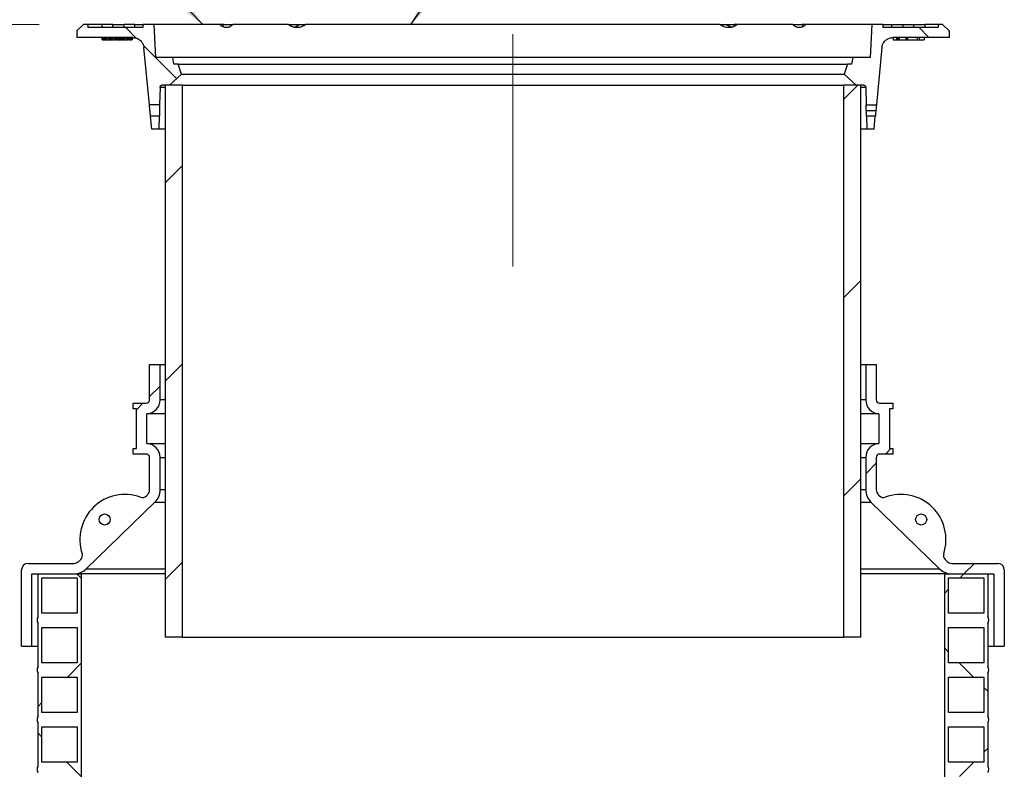
# Model space of a CAD drawing. Units: millimetres. Extents: x 10 to 410, y 10 to 287.
# Drawn here: x 65 to 87, y 181 to 198 of the extents above; entities that cross this region are included whole.
import ezdxf

# ---------------------------------------------------------------- set-up
doc = ezdxf.new("R2010")
doc.units = ezdxf.units.MM
doc.linetypes.add('SLD-Center', pattern=[19.05, 15.24, -1.27, 1.27, -1.27])
doc.linetypes.add('SLD-Solid', pattern=[0])
doc.styles.add('SLDTEXTSTYLE0', font='arial.ttf', dxfattribs={"width": 0.948})
doc.styles.get("Standard").update_dxf_attribs({"font": 'arial.ttf'})
doc.dimstyles.new('SLDDIMSTYLE0', dxfattribs={"dimtxt": 3.5, "dimasz": 4, "dimexe": 0, "dimexo": 0.0625, "dimgap": 0.875, "dimtad": 1, "dimdec": 0, "dimlfac": 40, "dimrnd": 1e-09, "dimzin": 12, "dimdsep": 46, "dimtxsty": 'SLDTEXTSTYLE0', "dimsah": 1, "dimcen": 0.09, "dimadec": 0, "dimazin": 3, "dimtfac": 1, "dimtdec": 3, "dimtofl": 0, "dimtmove": 0, "dimatfit": 3, "dimfxl": 1, "dimfrac": 2, "dimtolj": 1, "dimtzin": 12, "dimarcsym": 0})
doc.dimstyles.new('SLDDIMSTYLE2', dxfattribs={"dimtxt": 0.18, "dimasz": 4, "dimexe": 0, "dimexo": 0.0625, "dimgap": 0, "dimtad": 0, "dimtih": 1, "dimtoh": 1, "dimdec": 0, "dimrnd": 1e-09, "dimzin": 0, "dimdsep": 46, "dimtxsty": 'Standard', "dimsah": 1, "dimcen": 0.09, "dimadec": 0, "dimazin": 0, "dimtfac": 4, "dimtdec": 0, "dimtofl": 0, "dimtmove": 0, "dimatfit": 3, "dimfxl": 1, "dimfrac": 2, "dimtolj": 1, "dimtzin": 0, "dimarcsym": 0})

# ---------------------------------------------------------------- blocks, each defined once
blk = doc.blocks.new('_D_5')
at = {"color": 7, "linetype": 'SLD-Solid', "lineweight": 0, "transparency": 16777216}
for p, q in [((65.439, 197.599), (22.048, 197.599)), ((23.048, 164.349), (23.048, 197.599)), ((35.865, 164.349), (22.048, 164.349))]:
    blk.add_line(p, q, dxfattribs=at)
at = {"color": 7, "linetype": 'SLD-Solid', "lineweight": 18, "transparency": 16777216}
for points in [[(23.048, 197.599), (22.448, 193.599), (23.648, 193.599)], [(23.048, 164.349), (23.648, 168.349), (22.448, 168.349)]]:
    blk.add_solid(points, dxfattribs=at)
at = {"color": 7, "linetype": 'SLD-Solid', "lineweight": 18, "transparency": 16777216, "insert": (18.536, 179.238), "char_height": 3.5, "attachment_point": 1, "rotation": 90, "style": 'SLDTEXTSTYLE0'}
blk.add_mtext('H', dxfattribs=at)

msp = doc.modelspace()

# ---------------------------------------------------------------- hatches: boundary and pattern name
at = {"linetype": 'SLD-Solid', "lineweight": 18}
h = msp.add_hatch(dxfattribs=at)
h.set_pattern_fill('ANSI31', angle=90, style=0)
edge = h.paths.add_edge_path(flags=0)
edge.add_line((67.81, 197.072), (67.933, 195.78))
edge.add_line((67.933, 195.78), (68.165, 195.78))
edge.add_line((68.165, 195.78), (68.175, 196.175))
edge.add_spline(control_points=[(68.175, 196.175), (68.176, 196.204), (68.196, 196.224), (68.225, 196.224)], knot_values=[0, 0, 0, 0, 1, 1, 1, 1], weights=[0.998726, 0.80956, 0.80956, 0.998726], degree=3, periodic=0)
edge.add_line((68.225, 196.224), (68.39, 196.224))
edge.add_line((68.39, 196.224), (68.664, 196.474))
edge.add_line((68.664, 196.474), (68.589, 196.699))
edge.add_line((68.589, 196.699), (68.49, 196.699))
edge.add_line((68.49, 196.699), (68.464, 196.849))
edge.add_line((68.464, 196.849), (68.078, 196.849))
edge.add_line((68.078, 196.849), (68.039, 197.599))
edge.add_line((68.039, 197.599), (67.789, 197.599))
edge.add_line((67.789, 197.599), (67.789, 197.524))
edge.add_line((67.789, 197.524), (66.539, 197.524))
edge.add_line((66.539, 197.524), (66.539, 197.599))
edge.add_line((66.539, 197.599), (66.439, 197.599))
edge.add_line((66.439, 197.599), (66.289, 197.449))
edge.add_line((66.289, 197.449), (66.289, 197.299))
edge.add_line((66.289, 197.299), (67.562, 197.299))
edge.add_spline(control_points=[(67.562, 197.299), (67.697, 197.299), (67.798, 197.208), (67.81, 197.072)], knot_values=[0, 0, 0, 0, 1, 1, 1, 1], weights=[0.999896, 0.82648, 0.82648, 0.999896], degree=3, periodic=0)
h = msp.add_hatch(dxfattribs=at)
h.set_pattern_fill('ANSI31', angle=90, style=0)
edge = h.paths.add_edge_path(flags=0)
edge.add_line((84.766, 197.299), (86.039, 197.299))
edge.add_line((86.039, 197.299), (86.039, 197.449))
edge.add_line((86.039, 197.449), (85.889, 197.599))
edge.add_line((85.889, 197.599), (85.789, 197.599))
edge.add_line((85.789, 197.599), (85.789, 197.524))
edge.add_line((85.789, 197.524), (84.539, 197.524))
edge.add_line((84.539, 197.524), (84.539, 197.599))
edge.add_line((84.539, 197.599), (84.289, 197.599))
edge.add_line((84.289, 197.599), (84.25, 196.849))
edge.add_line((84.25, 196.849), (83.864, 196.849))
edge.add_line((83.864, 196.849), (83.837, 196.699))
edge.add_line((83.837, 196.699), (83.739, 196.699))
edge.add_line((83.739, 196.699), (83.664, 196.474))
edge.add_line((83.664, 196.474), (83.937, 196.224))
edge.add_line((83.937, 196.224), (84.103, 196.224))
edge.add_spline(control_points=[(84.103, 196.224), (84.131, 196.224), (84.152, 196.204), (84.153, 196.175)], knot_values=[0, 0, 0, 0, 1, 1, 1, 1], weights=[0.998726, 0.80956, 0.80956, 0.998726], degree=3, periodic=0)
edge.add_line((84.153, 196.175), (84.163, 195.78))
edge.add_line((84.163, 195.78), (84.394, 195.78))
edge.add_line((84.394, 195.78), (84.517, 197.072))
edge.add_spline(control_points=[(84.517, 197.072), (84.53, 197.208), (84.631, 197.299), (84.766, 197.299)], knot_values=[0, 0, 0, 0, 1, 1, 1, 1], weights=[0.938679, 0.77588, 0.77588, 0.938679], degree=3, periodic=0)
h = msp.add_hatch(dxfattribs=at)
h.set_pattern_fill('ANSI31', style=0)
h.paths.add_polyline_path([(68.674, 196.224), (68.289, 196.224), (68.289, 183.724), (68.674, 183.724)], flags=0)
h = msp.add_hatch(dxfattribs=at)
h.set_pattern_fill('ANSI31', style=0)
h.paths.add_polyline_path([(83.654, 183.724), (84.039, 183.724), (84.039, 196.224), (83.654, 196.224)], flags=0)
h = msp.add_hatch(dxfattribs=at)
h.set_pattern_fill('ANSI31', angle=90, style=0)
h.paths.add_polyline_path([(67.958, 195.518), (67.986, 195.224), (68.151, 195.224), (68.159, 195.518)], flags=0)
h = msp.add_hatch(dxfattribs=at)
h.set_pattern_fill('ANSI31', angle=90, style=0)
h.paths.add_polyline_path([(84.341, 195.224), (84.369, 195.518), (84.169, 195.518), (84.176, 195.224)], flags=0)
h = msp.add_hatch(dxfattribs=at)
h.set_pattern_fill('ANSI34', style=0)
edge = h.paths.add_edge_path(flags=0)
edge.add_line((67.939, 189.895), (67.939, 189.095))
edge.add_arc((67.864, 189.095), 0.075, 270, 360, ccw=False)
edge.add_line((67.864, 189.02), (67.564, 189.02))
edge.add_line((67.564, 189.02), (67.564, 188.895))
edge.add_line((67.564, 188.895), (67.639, 188.895))
edge.add_line((67.639, 188.895), (67.639, 187.995))
edge.add_line((67.639, 187.995), (67.564, 187.995))
edge.add_line((67.564, 187.995), (67.564, 187.87))
edge.add_line((67.564, 187.87), (67.864, 187.87))
edge.add_arc((67.864, 187.795), 0.075, 0, 90, ccw=False)
edge.add_line((67.939, 187.795), (67.939, 187.058))
edge.add_arc((67.789, 187.058), 0.15, 314.1186, 360, ccw=False)
edge.add_line((67.893, 186.95), (67.865, 186.923))
edge.add_arc((67.778, 187.012), 0.125, 249.9719, 314.1186, ccw=False)
edge.add_arc((67.384, 185.933), 1.024, 69.9719, 198.2653)
edge.add_arc((66.293, 185.573), 0.125, -45.8814, 18.2653, ccw=False)
edge.add_line((66.38, 185.483), (66.333, 185.437))
edge.add_arc((66.228, 185.545), 0.15, 270, 314.1186, ccw=False)
edge.add_line((66.228, 185.395), (65.189, 185.395))
edge.add_arc((65.189, 185.245), 0.15, 90, 180)
edge.add_line((65.039, 185.245), (65.039, 183.52))
edge.add_line((65.039, 183.52), (65.276, 183.52))
edge.add_line((65.276, 183.52), (65.276, 185.157))
edge.add_line((65.276, 185.157), (66.228, 185.157))
edge.add_arc((66.228, 185.545), 0.388, 270, 314.1186)
edge.add_line((66.498, 185.266), (68.059, 186.78))
edge.add_arc((67.789, 187.058), 0.388, 314.1186, 360)
edge.add_line((68.176, 187.058), (68.176, 187.795))
edge.add_arc((67.864, 187.795), 0.312, 0, 87.7076)
edge.add_line((67.876, 188.107), (67.876, 188.782))
edge.add_arc((67.864, 189.095), 0.312, 272.2924, 360)
edge.add_line((68.176, 189.095), (68.176, 189.895))
edge.add_line((68.176, 189.895), (67.939, 189.895))
edge = h.paths.add_edge_path(flags=0)
edge.add_arc((66.921, 186.388), 0.125, 0, 360)
h = msp.add_hatch(dxfattribs=at)
h.set_pattern_fill('ANSI34', style=0)
edge = h.paths.add_edge_path(flags=0)
edge.add_line((84.764, 189.02), (84.464, 189.02))
edge.add_arc((84.464, 189.095), 0.075, 180, 270, ccw=False)
edge.add_line((84.389, 189.095), (84.389, 189.895))
edge.add_line((84.389, 189.895), (84.151, 189.895))
edge.add_line((84.151, 189.895), (84.151, 189.095))
edge.add_arc((84.464, 189.095), 0.312, 180, 267.7076)
edge.add_line((84.451, 188.782), (84.451, 188.107))
edge.add_arc((84.464, 187.795), 0.312, 92.2924, 180)
edge.add_line((84.151, 187.795), (84.151, 187.058))
edge.add_arc((84.539, 187.058), 0.388, 180, 225.8814)
edge.add_line((84.269, 186.78), (85.83, 185.266))
edge.add_arc((86.1, 185.545), 0.388, 225.8814, 270)
edge.add_line((86.1, 185.157), (87.051, 185.157))
edge.add_line((87.051, 185.157), (87.051, 183.52))
edge.add_line((87.051, 183.52), (87.289, 183.52))
edge.add_line((87.289, 183.52), (87.289, 185.245))
edge.add_arc((87.139, 185.245), 0.15, 0, 90)
edge.add_line((87.139, 185.395), (86.1, 185.395))
edge.add_arc((86.1, 185.545), 0.15, 225.8814, 270, ccw=False)
edge.add_line((85.995, 185.437), (85.948, 185.483))
edge.add_arc((86.035, 185.573), 0.125, 161.7347, 225.8814, ccw=False)
edge.add_arc((84.944, 185.933), 1.024, 341.7347, 470.0281)
edge.add_arc((84.55, 187.012), 0.125, 225.8814, 290.0281, ccw=False)
edge.add_line((84.463, 186.923), (84.435, 186.95))
edge.add_arc((84.539, 187.058), 0.15, 180, 225.8814, ccw=False)
edge.add_line((84.389, 187.058), (84.389, 187.795))
edge.add_arc((84.464, 187.795), 0.075, 90, 180, ccw=False)
edge.add_line((84.464, 187.87), (84.764, 187.87))
edge.add_line((84.764, 187.87), (84.764, 187.995))
edge.add_line((84.764, 187.995), (84.689, 187.995))
edge.add_line((84.689, 187.995), (84.689, 188.895))
edge.add_line((84.689, 188.895), (84.764, 188.895))
edge.add_line((84.764, 188.895), (84.764, 189.02))
edge = h.paths.add_edge_path(flags=0)
edge.add_arc((85.407, 186.388), 0.125, 0, 360)
h = msp.add_hatch(dxfattribs=at)
h.set_pattern_fill('ANSI37', angle=90, style=0)
edge = h.paths.add_edge_path(flags=0)
edge.add_line((65.501, 168.195), (66.301, 168.195))
edge.add_line((66.301, 168.195), (66.301, 167.599))
edge.add_line((66.301, 167.599), (66.389, 167.599))
edge.add_line((66.389, 167.599), (66.389, 185.157))
edge.add_line((66.389, 185.157), (65.414, 185.157))
edge.add_line((65.414, 185.157), (65.414, 184.182))
edge.add_arc((65.525, 184.107), 0.134, 145.9501, 214.0499)
edge.add_line((65.414, 184.032), (65.414, 183.057))
edge.add_arc((65.525, 182.982), 0.134, 145.9501, 214.0499)
edge.add_line((65.414, 182.907), (65.414, 181.932))
edge.add_arc((65.525, 181.857), 0.134, 145.9501, 214.0499)
edge.add_line((65.414, 181.782), (65.414, 180.807))
edge.add_arc((65.525, 180.732), 0.134, 145.9501, 214.0499)
edge.add_line((65.414, 180.657), (65.414, 179.682))
edge.add_arc((65.525, 179.607), 0.134, 145.9501, 214.0499)
edge.add_line((65.414, 179.532), (65.414, 178.557))
edge.add_arc((65.525, 178.482), 0.134, 145.9501, 214.0499)
edge.add_line((65.414, 178.407), (65.414, 177.432))
edge.add_arc((65.525, 177.357), 0.134, 145.9501, 214.0499)
edge.add_line((65.414, 177.282), (65.414, 176.307))
edge.add_arc((65.525, 176.232), 0.134, 145.9501, 214.0499)
edge.add_line((65.414, 176.157), (65.414, 175.182))
edge.add_arc((65.525, 175.107), 0.134, 145.9501, 214.0499)
edge.add_line((65.414, 175.032), (65.414, 174.057))
edge.add_arc((65.525, 173.982), 0.134, 145.9501, 214.0499)
edge.add_line((65.414, 173.907), (65.414, 172.932))
edge.add_arc((65.525, 172.857), 0.134, 145.9501, 214.0499)
edge.add_line((65.414, 172.782), (65.414, 171.807))
edge.add_arc((65.525, 171.732), 0.134, 145.9501, 214.0499)
edge.add_line((65.414, 171.657), (65.414, 170.682))
edge.add_arc((65.525, 170.607), 0.134, 145.9501, 214.0499)
edge.add_line((65.414, 170.532), (65.414, 169.557))
edge.add_arc((65.525, 169.482), 0.134, 145.9501, 214.0499)
edge.add_line((65.414, 169.407), (65.414, 168.432))
edge.add_arc((65.525, 168.357), 0.134, 145.9501, 214.0499)
edge.add_line((65.414, 168.282), (65.414, 167.599))
edge.add_line((65.414, 167.599), (65.501, 167.599))
edge.add_line((65.501, 167.599), (65.501, 168.195))
h.paths.add_polyline_path([(65.501, 185.07), (66.301, 185.07), (66.301, 184.27), (65.501, 184.27)], flags=0)
h.paths.add_polyline_path([(65.501, 183.945), (66.301, 183.945), (66.301, 183.145), (65.501, 183.145)], flags=0)
h.paths.add_polyline_path([(65.501, 182.82), (66.301, 182.82), (66.301, 182.02), (65.501, 182.02)], flags=0)
h.paths.add_polyline_path([(65.501, 181.695), (66.301, 181.695), (66.301, 180.895), (65.501, 180.895)], flags=0)
h.paths.add_polyline_path([(65.501, 180.57), (66.301, 180.57), (66.301, 179.77), (65.501, 179.77)], flags=0)
h.paths.add_polyline_path([(65.501, 179.445), (66.301, 179.445), (66.301, 178.645), (65.501, 178.645)], flags=0)
h.paths.add_polyline_path([(65.501, 178.32), (66.301, 178.32), (66.301, 177.52), (65.501, 177.52)], flags=0)
h.paths.add_polyline_path([(65.501, 177.195), (66.301, 177.195), (66.301, 176.395), (65.501, 176.395)], flags=0)
h.paths.add_polyline_path([(65.501, 176.07), (66.301, 176.07), (66.301, 175.27), (65.501, 175.27)], flags=0)
h.paths.add_polyline_path([(65.501, 174.945), (66.301, 174.945), (66.301, 174.145), (65.501, 174.145)], flags=0)
h.paths.add_polyline_path([(65.501, 173.82), (66.301, 173.82), (66.301, 173.02), (65.501, 173.02)], flags=0)
h.paths.add_polyline_path([(65.501, 172.695), (66.301, 172.695), (66.301, 171.895), (65.501, 171.895)], flags=0)
h.paths.add_polyline_path([(65.501, 171.57), (66.301, 171.57), (66.301, 170.77), (65.501, 170.77)], flags=0)
h.paths.add_polyline_path([(65.501, 170.445), (66.301, 170.445), (66.301, 169.645), (65.501, 169.645)], flags=0)
h.paths.add_polyline_path([(65.501, 169.32), (66.301, 169.32), (66.301, 168.52), (65.501, 168.52)], flags=0)
h = msp.add_hatch(dxfattribs=at)
h.set_pattern_fill('ANSI37', angle=90, style=0)
edge = h.paths.add_edge_path(flags=0)
edge.add_line((85.939, 167.599), (86.026, 167.599))
edge.add_line((86.026, 167.599), (86.026, 168.195))
edge.add_line((86.026, 168.195), (86.826, 168.195))
edge.add_line((86.826, 168.195), (86.826, 167.599))
edge.add_line((86.826, 167.599), (86.914, 167.599))
edge.add_line((86.914, 167.599), (86.914, 168.282))
edge.add_arc((86.803, 168.357), 0.134, 325.9501, 394.0499)
edge.add_line((86.914, 168.432), (86.914, 169.407))
edge.add_arc((86.803, 169.482), 0.134, 325.9501, 394.0499)
edge.add_line((86.914, 169.557), (86.914, 170.532))
edge.add_arc((86.803, 170.607), 0.134, 325.9501, 394.0499)
edge.add_line((86.914, 170.682), (86.914, 171.657))
edge.add_arc((86.803, 171.732), 0.134, 325.9501, 394.0499)
edge.add_line((86.914, 171.807), (86.914, 172.782))
edge.add_arc((86.803, 172.857), 0.134, 325.9501, 394.0499)
edge.add_line((86.914, 172.932), (86.914, 173.907))
edge.add_arc((86.803, 173.982), 0.134, 325.9501, 394.0499)
edge.add_line((86.914, 174.057), (86.914, 175.032))
edge.add_arc((86.803, 175.107), 0.134, 325.9501, 394.0499)
edge.add_line((86.914, 175.182), (86.914, 176.157))
edge.add_arc((86.803, 176.232), 0.134, 325.9501, 394.0499)
edge.add_line((86.914, 176.307), (86.914, 177.282))
edge.add_arc((86.803, 177.357), 0.134, 325.9501, 394.0499)
edge.add_line((86.914, 177.432), (86.914, 178.407))
edge.add_arc((86.803, 178.482), 0.134, 325.9501, 394.0499)
edge.add_line((86.914, 178.557), (86.914, 179.532))
edge.add_arc((86.803, 179.607), 0.134, 325.9501, 394.0499)
edge.add_line((86.914, 179.682), (86.914, 180.657))
edge.add_arc((86.803, 180.732), 0.134, 325.9501, 394.0499)
edge.add_line((86.914, 180.807), (86.914, 181.782))
edge.add_arc((86.803, 181.857), 0.134, 325.9501, 394.0499)
edge.add_line((86.914, 181.932), (86.914, 182.907))
edge.add_arc((86.803, 182.982), 0.134, 325.9501, 394.0499)
edge.add_line((86.914, 183.057), (86.914, 184.032))
edge.add_arc((86.803, 184.107), 0.134, 325.9501, 394.0499)
edge.add_line((86.914, 184.182), (86.914, 185.157))
edge.add_line((86.914, 185.157), (85.939, 185.157))
edge.add_line((85.939, 185.157), (85.939, 167.599))
h.paths.add_polyline_path([(86.826, 184.27), (86.026, 184.27), (86.026, 185.07), (86.826, 185.07)], flags=0)
h.paths.add_polyline_path([(86.826, 183.145), (86.026, 183.145), (86.026, 183.945), (86.826, 183.945)], flags=0)
h.paths.add_polyline_path([(86.826, 182.02), (86.026, 182.02), (86.026, 182.82), (86.826, 182.82)], flags=0)
h.paths.add_polyline_path([(86.826, 180.895), (86.026, 180.895), (86.026, 181.695), (86.826, 181.695)], flags=0)
h.paths.add_polyline_path([(86.826, 179.77), (86.026, 179.77), (86.026, 180.57), (86.826, 180.57)], flags=0)
h.paths.add_polyline_path([(86.826, 178.645), (86.026, 178.645), (86.026, 179.445), (86.826, 179.445)], flags=0)
h.paths.add_polyline_path([(86.826, 177.52), (86.026, 177.52), (86.026, 178.32), (86.826, 178.32)], flags=0)
h.paths.add_polyline_path([(86.826, 176.395), (86.026, 176.395), (86.026, 177.195), (86.826, 177.195)], flags=0)
h.paths.add_polyline_path([(86.826, 175.27), (86.026, 175.27), (86.026, 176.07), (86.826, 176.07)], flags=0)
h.paths.add_polyline_path([(86.826, 174.145), (86.026, 174.145), (86.026, 174.945), (86.826, 174.945)], flags=0)
h.paths.add_polyline_path([(86.826, 173.02), (86.026, 173.02), (86.026, 173.82), (86.826, 173.82)], flags=0)
h.paths.add_polyline_path([(86.826, 171.895), (86.026, 171.895), (86.026, 172.695), (86.826, 172.695)], flags=0)
h.paths.add_polyline_path([(86.826, 170.77), (86.026, 170.77), (86.026, 171.57), (86.826, 171.57)], flags=0)
h.paths.add_polyline_path([(86.826, 169.645), (86.026, 169.645), (86.026, 170.445), (86.826, 170.445)], flags=0)
h.paths.add_polyline_path([(86.826, 168.52), (86.026, 168.52), (86.026, 169.32), (86.826, 169.32)], flags=0)

# ---------------------------------------------------------------- linework, layer by layer
at = {"color": 7, "linetype": 'SLD-Solid', "lineweight": 25}
for p, q in [((66.439, 197.599), (66.289, 197.449)), ((66.539, 197.599), (66.439, 197.599)), ((66.539, 197.599), (66.539, 197.524)), ((66.859, 197.599), (66.539, 197.599)), ((67.789, 197.524), (66.539, 197.524)), ((67.107, 197.599), (66.859, 197.599)), ((66.859, 197.599), (66.859, 197.524)), ((67.107, 197.524), (67.107, 197.599)), ((67.107, 197.599), (67.355, 197.599)), ((67.603, 197.599), (67.355, 197.599)), ((67.355, 197.599), (67.355, 197.524)), ((67.603, 197.524), (67.603, 197.599)), ((67.603, 197.599), (67.789, 197.599)), ((67.789, 197.599), (67.789, 197.524)), ((68.039, 197.599), (67.789, 197.599)), ((68.078, 196.849), (68.039, 197.599)), ((69.528, 197.599), (68.039, 197.599)), ((69.627, 197.599), (69.528, 197.599)), ((69.629, 197.599), (69.829, 197.599)), ((71.077, 197.599), (69.829, 197.599)), ((71.077, 197.599), (71.154, 197.599)), ((71.154, 197.552), (71.154, 197.599)), ((71.154, 197.599), (71.323, 197.599)), ((71.326, 197.599), (71.476, 197.599)), ((80.852, 197.599), (71.476, 197.599)), ((80.852, 197.599), (81.002, 197.599)), ((81.002, 197.599), (81.174, 197.599)), ((81.174, 197.599), (81.174, 197.552)), ((81.251, 197.599), (81.174, 197.599)), ((82.499, 197.599), (81.251, 197.599)), ((82.499, 197.599), (82.699, 197.599)), ((82.8, 197.599), (82.702, 197.599)), ((84.289, 197.599), (82.8, 197.599)), ((84.289, 197.599), (84.25, 196.849)), ((84.539, 197.599), (84.289, 197.599)), ((84.539, 197.599), (84.539, 197.524)), ((84.539, 197.599), (84.742, 197.599)), ((85.789, 197.524), (84.539, 197.524)), ((84.742, 197.524), (84.742, 197.599)), ((84.742, 197.599), (84.99, 197.599)), ((84.99, 197.599), (84.99, 197.524)), ((84.99, 197.599), (85.239, 197.599)), ((85.239, 197.524), (85.239, 197.599)), ((85.239, 197.599), (85.488, 197.599)), ((85.789, 197.599), (85.488, 197.599)), ((85.488, 197.599), (85.488, 197.524)), ((85.789, 197.599), (85.789, 197.524)), ((85.889, 197.599), (85.789, 197.599)), ((85.889, 197.599), (86.039, 197.449)), ((66.289, 197.449), (66.289, 197.299)), ((67.562, 197.299), (66.289, 197.299)), ((66.864, 197.249), (66.864, 197.299)), ((66.87, 197.249), (66.87, 197.299)), ((66.885, 197.249), (66.885, 197.299)), ((66.899, 197.249), (66.899, 197.299)), ((66.922, 197.249), (66.922, 197.299)), ((66.946, 197.299), (66.946, 197.249)), ((66.948, 197.299), (66.948, 197.249)), ((66.959, 197.299), (66.959, 197.249)), ((66.991, 197.299), (66.991, 197.249)), ((67.022, 197.299), (67.022, 197.249)), ((67.037, 197.299), (67.037, 197.249)), ((67.04, 197.249), (67.04, 197.299)), ((67.072, 197.299), (67.072, 197.249)), ((67.074, 197.299), (67.074, 197.249)), ((67.093, 197.249), (67.093, 197.299)), ((67.109, 197.249), (67.109, 197.299)), ((67.142, 197.249), (67.142, 197.299)), ((67.145, 197.299), (67.145, 197.249)), ((67.178, 197.299), (67.178, 197.249)), ((67.211, 197.249), (67.211, 197.299)), ((67.229, 197.299), (67.229, 197.249)), ((67.24, 197.249), (67.24, 197.299)), ((67.241, 197.299), (67.241, 197.249)), ((67.252, 197.299), (67.252, 197.249)), ((67.265, 197.249), (67.265, 197.299)), ((67.267, 197.299), (67.267, 197.249)), ((67.29, 197.249), (67.29, 197.299)), ((67.303, 197.249), (67.303, 197.299)), ((67.307, 197.299), (67.307, 197.249)), ((67.31, 197.299), (67.31, 197.249)), ((67.34, 197.249), (67.34, 197.299)), ((67.355, 197.249), (67.355, 197.299)), ((67.36, 197.299), (67.36, 197.249)), ((67.403, 197.299), (67.403, 197.249)), ((67.413, 197.299), (67.413, 197.249)), ((67.434, 197.299), (67.434, 197.249)), ((67.455, 197.249), (67.455, 197.299)), ((67.462, 197.299), (67.462, 197.249)), ((67.464, 197.249), (67.464, 197.299)), ((67.485, 197.299), (67.485, 197.249)), ((67.518, 197.249), (67.518, 197.299)), ((67.536, 197.249), (67.536, 197.299)), ((67.544, 197.299), (67.544, 197.249)), ((67.547, 197.299), (67.547, 197.249)), ((86.039, 197.299), (84.766, 197.299)), ((84.776, 197.299), (84.776, 197.249)), ((84.847, 197.299), (84.847, 197.249)), ((84.862, 197.299), (84.862, 197.249)), ((84.877, 197.299), (84.877, 197.249)), ((84.907, 197.299), (84.907, 197.249)), ((85.056, 197.299), (85.056, 197.249)), ((85.06, 197.299), (85.06, 197.249)), ((85.077, 197.249), (85.077, 197.299)), ((85.079, 197.299), (85.079, 197.249)), ((85.09, 197.249), (85.09, 197.299)), ((85.098, 197.249), (85.098, 197.299)), ((85.099, 197.299), (85.099, 197.249)), ((85.314, 197.299), (85.314, 197.249)), ((85.317, 197.299), (85.317, 197.249)), ((85.365, 197.299), (85.365, 197.249)), ((85.474, 197.299), (85.474, 197.249)), ((86.039, 197.449), (86.039, 197.299)), ((66.87, 197.249), (66.864, 197.249)), ((66.87, 197.249), (66.885, 197.249)), ((66.885, 197.249), (66.899, 197.249)), ((66.899, 197.249), (66.922, 197.249)), ((66.922, 197.249), (66.946, 197.249)), ((66.946, 197.249), (66.948, 197.249)), ((66.948, 197.249), (66.959, 197.249)), ((66.959, 197.249), (66.991, 197.249)), ((66.991, 197.249), (67.022, 197.249)), ((67.037, 197.249), (67.022, 197.249)), ((67.037, 197.249), (67.04, 197.249)), ((67.04, 197.249), (67.072, 197.249)), ((67.074, 197.249), (67.072, 197.249)), ((67.074, 197.249), (67.093, 197.249)), ((67.109, 197.249), (67.093, 197.249)), ((67.109, 197.249), (67.142, 197.249)), ((67.142, 197.249), (67.145, 197.249)), ((67.178, 197.249), (67.145, 197.249)), ((67.178, 197.249), (67.211, 197.249)), ((67.229, 197.249), (67.211, 197.249)), ((67.229, 197.249), (67.24, 197.249)), ((67.241, 197.249), (67.24, 197.249)), ((67.252, 197.249), (67.241, 197.249)), ((67.252, 197.249), (67.265, 197.249)), ((67.267, 197.249), (67.265, 197.249)), ((67.267, 197.249), (67.29, 197.249)), ((67.303, 197.249), (67.29, 197.249)), ((67.303, 197.249), (67.307, 197.249)), ((67.31, 197.249), (67.307, 197.249)), ((67.31, 197.249), (67.34, 197.249)), ((67.355, 197.249), (67.34, 197.249)), ((67.355, 197.249), (67.36, 197.249)), ((67.36, 197.249), (67.403, 197.249)), ((67.403, 197.249), (67.413, 197.249)), ((67.434, 197.249), (67.413, 197.249)), ((67.434, 197.249), (67.455, 197.249)), ((67.462, 197.249), (67.455, 197.249)), ((67.462, 197.249), (67.464, 197.249)), ((67.485, 197.249), (67.464, 197.249)), ((67.485, 197.249), (67.518, 197.249)), ((67.536, 197.249), (67.518, 197.249)), ((67.536, 197.249), (67.544, 197.249)), ((67.547, 197.249), (67.544, 197.249)), ((67.933, 195.78), (67.81, 197.072)), ((84.517, 197.072), (84.394, 195.78)), ((84.776, 197.249), (84.847, 197.249)), ((84.847, 197.249), (84.862, 197.249)), ((84.862, 197.249), (84.877, 197.249)), ((84.877, 197.249), (84.903, 197.249)), ((85.056, 197.249), (85.06, 197.249)), ((85.06, 197.249), (85.077, 197.249)), ((85.079, 197.249), (85.077, 197.249)), ((85.079, 197.249), (85.09, 197.249)), ((85.098, 197.249), (85.09, 197.249)), ((85.098, 197.249), (85.099, 197.249)), ((85.099, 197.249), (85.314, 197.249)), ((85.314, 197.249), (85.317, 197.249)), ((85.317, 197.249), (85.365, 197.249)), ((85.365, 197.249), (85.474, 197.249)), ((68.464, 196.849), (68.078, 196.849)), ((68.49, 196.699), (68.464, 196.849)), ((83.864, 196.849), (68.464, 196.849)), ((83.837, 196.699), (83.864, 196.849)), ((84.25, 196.849), (83.864, 196.849)), ((68.589, 196.699), (68.49, 196.699)), ((68.664, 196.474), (68.589, 196.699)), ((68.589, 196.699), (83.739, 196.699)), ((83.739, 196.699), (83.664, 196.474)), ((83.837, 196.699), (83.739, 196.699)), ((68.664, 196.474), (68.39, 196.224)), ((68.664, 196.474), (83.664, 196.474)), ((83.664, 196.474), (83.937, 196.224)), ((68.175, 196.175), (68.165, 195.78)), ((68.175, 196.175), (68.175, 196.175)), ((68.39, 196.224), (68.225, 196.224)), ((68.289, 196.224), (68.289, 183.724)), ((68.674, 196.224), (68.289, 196.224)), ((68.674, 196.224), (68.674, 183.724)), ((68.674, 196.224), (83.654, 196.224)), ((83.654, 183.724), (83.654, 196.224)), ((84.039, 196.224), (83.654, 196.224)), ((84.103, 196.224), (83.937, 196.224)), ((84.039, 183.724), (84.039, 196.224)), ((84.153, 196.175), (84.163, 195.78)), ((68.165, 195.78), (67.933, 195.78)), ((84.163, 195.78), (84.394, 195.78)), ((67.986, 195.224), (67.958, 195.518)), ((68.159, 195.518), (67.958, 195.518)), ((68.159, 195.518), (68.151, 195.224)), ((84.165, 195.649), (84.381, 195.649)), ((84.169, 195.518), (84.176, 195.224)), ((84.369, 195.518), (84.169, 195.518)), ((84.341, 195.224), (84.369, 195.518)), ((68.151, 195.224), (67.986, 195.224)), ((68.289, 195.224), (68.151, 195.224)), ((84.176, 195.224), (84.039, 195.224)), ((84.341, 195.224), (84.176, 195.224)), ((67.939, 189.095), (67.939, 189.895)), ((67.939, 189.895), (68.176, 189.895)), ((68.176, 189.895), (68.289, 189.895)), ((68.176, 189.095), (68.176, 189.895)), ((84.039, 189.895), (84.151, 189.895)), ((84.151, 189.895), (84.151, 189.095)), ((84.151, 189.895), (84.389, 189.895)), ((84.389, 189.895), (84.389, 189.095)), ((67.564, 188.895), (67.564, 189.02)), ((67.564, 189.02), (67.864, 189.02)), ((67.639, 188.895), (67.564, 188.895)), ((67.639, 187.995), (67.639, 188.895)), ((84.464, 189.02), (84.764, 189.02)), ((84.764, 188.895), (84.689, 188.895)), ((84.689, 188.895), (84.689, 187.995)), ((84.764, 189.02), (84.764, 188.895)), ((68.289, 188.782), (67.876, 188.782)), ((67.876, 188.107), (67.876, 188.782)), ((84.451, 188.782), (84.039, 188.782)), ((84.451, 188.782), (84.451, 188.107)), ((67.564, 187.87), (67.564, 187.995)), ((67.564, 187.995), (67.639, 187.995)), ((67.876, 188.107), (68.289, 188.107)), ((84.039, 188.107), (84.451, 188.107)), ((84.689, 187.995), (84.764, 187.995)), ((84.764, 187.995), (84.764, 187.87)), ((67.864, 187.87), (67.564, 187.87)), ((67.939, 187.058), (67.939, 187.795)), ((68.176, 187.058), (68.176, 187.795)), ((84.151, 187.795), (84.151, 187.058)), ((84.389, 187.795), (84.389, 187.058)), ((84.764, 187.87), (84.464, 187.87)), ((67.865, 186.923), (67.893, 186.95)), ((84.435, 186.95), (84.463, 186.923)), ((66.498, 185.266), (68.059, 186.78)), ((84.269, 186.78), (85.83, 185.266)), ((66.333, 185.437), (66.38, 185.483)), ((85.948, 185.483), (85.995, 185.437)), ((65.039, 183.52), (65.039, 185.245)), ((65.189, 185.395), (66.228, 185.395)), ((86.1, 185.395), (87.139, 185.395)), ((87.289, 185.245), (87.289, 183.52)), ((65.276, 183.52), (65.276, 185.157)), ((65.276, 185.157), (66.228, 185.157)), ((65.414, 184.182), (65.414, 185.157)), ((65.414, 185.157), (66.389, 185.157)), ((65.501, 184.27), (65.501, 185.07)), ((65.501, 185.07), (66.301, 185.07)), ((66.301, 185.07), (66.301, 184.27)), ((66.389, 185.157), (66.389, 167.599)), ((68.289, 185.157), (66.389, 185.157)), ((85.939, 185.157), (84.039, 185.157)), ((85.939, 167.599), (85.939, 185.157)), ((85.939, 185.157), (86.914, 185.157)), ((86.026, 185.07), (86.826, 185.07)), ((86.026, 184.27), (86.026, 185.07)), ((86.1, 185.157), (87.051, 185.157)), ((86.826, 185.07), (86.826, 184.27)), ((86.914, 185.157), (86.914, 184.182)), ((87.051, 185.157), (87.051, 183.52)), ((66.301, 184.27), (65.501, 184.27)), ((86.826, 184.27), (86.026, 184.27)), ((65.414, 183.057), (65.414, 184.032)), ((65.501, 183.145), (65.501, 183.945)), ((65.501, 183.945), (66.301, 183.945)), ((66.301, 183.945), (66.301, 183.145)), ((86.026, 183.945), (86.826, 183.945)), ((86.026, 183.145), (86.026, 183.945)), ((86.826, 183.945), (86.826, 183.145)), ((86.914, 184.032), (86.914, 183.057)), ((68.674, 183.724), (68.289, 183.724)), ((68.674, 183.724), (83.654, 183.724)), ((84.039, 183.724), (83.654, 183.724)), ((65.039, 183.52), (65.276, 183.52)), ((65.276, 183.52), (65.414, 183.52)), ((86.914, 183.52), (87.051, 183.52)), ((87.051, 183.52), (87.289, 183.52)), ((66.301, 183.145), (65.501, 183.145)), ((86.826, 183.145), (86.026, 183.145)), ((65.414, 181.932), (65.414, 182.907)), ((65.501, 182.02), (65.501, 182.82)), ((65.501, 182.82), (66.301, 182.82)), ((66.301, 182.82), (66.301, 182.02)), ((86.026, 182.82), (86.826, 182.82)), ((86.026, 182.02), (86.026, 182.82)), ((86.826, 182.82), (86.826, 182.02)), ((86.914, 182.907), (86.914, 181.932)), ((66.301, 182.02), (65.501, 182.02)), ((86.826, 182.02), (86.026, 182.02)), ((65.414, 180.807), (65.414, 181.782)), ((65.501, 180.895), (65.501, 181.695)), ((65.501, 181.695), (66.301, 181.695)), ((66.301, 181.695), (66.301, 180.895)), ((86.026, 181.695), (86.826, 181.695)), ((86.026, 180.895), (86.026, 181.695)), ((86.826, 181.695), (86.826, 180.895)), ((86.914, 181.782), (86.914, 180.807)), ((66.301, 180.895), (65.501, 180.895)), ((86.826, 180.895), (86.026, 180.895))]:
    msp.add_line(p, q, dxfattribs=at)
at = {"color": 7, "linetype": 'SLD-Center', "lineweight": 18, "ltscale": 1.25}
msp.add_line((76.164, 192.113), (76.164, 197.374), dxfattribs=at)
at = {"color": 1, "linetype": 'SLD-Solid', "lineweight": 25}
for p, q in [((68.175, 196.175), (68.289, 196.175)), ((84.039, 196.175), (84.153, 196.175)), ((68.289, 189.095), (68.176, 189.095)), ((84.151, 189.095), (84.039, 189.095)), ((68.176, 187.795), (68.289, 187.795)), ((84.039, 187.795), (84.151, 187.795)), ((68.289, 187.058), (68.176, 187.058)), ((84.151, 187.058), (84.039, 187.058)), ((68.059, 186.78), (68.289, 186.78)), ((84.039, 186.78), (84.269, 186.78)), ((68.289, 185.266), (66.498, 185.266)), ((85.83, 185.266), (84.039, 185.266))]:
    msp.add_line(p, q, dxfattribs=at)
at = {"color": 7, "linetype": 'SLD-Solid', "lineweight": 25}
for centre in [(66.921, 186.388), (85.407, 186.388)]:
    msp.add_circle(centre, 0.125, dxfattribs=at)
for centre, radius, start, end in [((67.864, 189.095), 0.075, 270, 0), ((67.864, 189.095), 0.313, 272.2924, 0), ((84.464, 189.095), 0.312, 180, 267.7076), ((84.464, 189.095), 0.075, 180, 270), ((67.864, 187.795), 0.313, 0, 87.7076), ((84.464, 187.795), 0.312, 92.2924, 180), ((67.864, 187.795), 0.075, 0, 90), ((84.464, 187.795), 0.075, 90, 180), ((67.789, 187.058), 0.15, 314.1186, 0), ((67.789, 187.058), 0.388, 314.1186, 0), ((84.539, 187.058), 0.388, 180, 225.8814), ((84.539, 187.058), 0.15, 180, 225.8814), ((67.384, 185.933), 1.024, 69.9719, 198.2653), ((67.778, 187.012), 0.125, 249.9719, 314.1186), ((84.55, 187.012), 0.125, 225.8814, 290.0281), ((84.944, 185.933), 1.024, 341.7347, 110.0281), ((66.293, 185.573), 0.125, 314.1186, 18.2653), ((86.035, 185.573), 0.125, 161.7347, 225.8814), ((65.189, 185.245), 0.15, 90, 180), ((66.228, 185.545), 0.15, 270, 314.1186), ((66.228, 185.545), 0.387, 270, 314.1186), ((86.1, 185.545), 0.387, 225.8814, 270), ((86.1, 185.545), 0.15, 225.8814, 270), ((87.139, 185.245), 0.15, 0, 90), ((65.525, 184.107), 0.134, 145.9501, 214.0499), ((86.803, 184.107), 0.134, 325.9501, 34.0499), ((65.525, 182.982), 0.134, 145.9501, 214.0499), ((86.803, 182.982), 0.134, 325.9501, 34.0499), ((65.525, 181.857), 0.134, 145.9501, 214.0499), ((86.803, 181.857), 0.134, 325.9501, 34.0499), ((65.525, 180.732), 0.134, 145.9501, 214.0499), ((86.803, 180.732), 0.134, 325.9501, 34.0499)]:
    msp.add_arc(centre, radius, start, end, dxfattribs=at)
for points, knots in [([(69.829, 197.599), (69.817, 197.587), (69.795, 197.565), (69.757, 197.542), (69.718, 197.527), (69.678, 197.522), (69.639, 197.527), (69.6, 197.541), (69.562, 197.565), (69.539, 197.587), (69.528, 197.599)], [0, 0, 0, 0, 0.124968, 0.249515, 0.374861, 0.499257, 0.624629, 0.749137, 0.874187, 1, 1, 1, 1]), ([(69.577, 197.557), (69.583, 197.56), (69.601, 197.57), (69.617, 197.587), (69.629, 197.599)], [0, 0, 0, 0, 0.2860175, 1, 1, 1, 1]), ([(71.476, 197.599), (71.461, 197.587), (71.431, 197.565), (71.381, 197.542), (71.33, 197.527), (71.277, 197.522), (71.224, 197.527), (71.172, 197.541), (71.122, 197.565), (71.092, 197.587), (71.077, 197.599)], [0, 0, 0, 0, 0.124968, 0.249515, 0.374861, 0.499257, 0.624629, 0.749137, 0.874187, 1, 1, 1, 1]), ([(71.2, 197.535), (71.21, 197.537), (71.237, 197.544), (71.279, 197.565), (71.31, 197.587), (71.326, 197.599)], [0, 0, 0, 0, 0.211302, 0.605894, 1, 1, 1, 1]), ([(81.251, 197.599), (81.236, 197.587), (81.206, 197.565), (81.156, 197.542), (81.104, 197.527), (81.051, 197.522), (80.999, 197.527), (80.947, 197.541), (80.897, 197.565), (80.867, 197.587), (80.852, 197.599)], [0, 0, 0, 0, 0.124968, 0.249515, 0.374861, 0.499257, 0.624629, 0.749137, 0.874187, 1, 1, 1, 1]), ([(81.002, 197.599), (81.018, 197.588), (81.048, 197.565), (81.091, 197.544), (81.118, 197.538), (81.128, 197.535)], [0, 0, 0, 0, 0.392775, 0.78423, 1, 1, 1, 1]), ([(82.8, 197.599), (82.789, 197.587), (82.766, 197.565), (82.729, 197.542), (82.69, 197.527), (82.65, 197.522), (82.61, 197.527), (82.571, 197.541), (82.534, 197.565), (82.511, 197.587), (82.499, 197.599)], [0, 0, 0, 0, 0.124968, 0.249515, 0.374861, 0.499257, 0.624629, 0.749137, 0.874187, 1, 1, 1, 1]), ([(82.699, 197.599), (82.711, 197.587), (82.727, 197.57), (82.745, 197.56), (82.75, 197.557)], [0, 0, 0, 0, 0.71168, 1, 1, 1, 1]), ([(67.562, 197.299), (67.589, 197.296), (67.646, 197.291), (67.721, 197.247), (67.778, 197.183), (67.804, 197.121), (67.809, 197.083), (67.81, 197.072)], [0, 0, 0, 0, 0.2266198, 0.4590265, 0.6875376, 0.9160486, 1, 1, 1, 1]), ([(84.517, 197.072), (84.523, 197.1), (84.534, 197.156), (84.584, 197.226), (84.652, 197.276), (84.717, 197.297), (84.756, 197.298), (84.766, 197.299)], [0, 0, 0, 0, 0.228505, 0.45701, 0.685515, 0.91402, 1, 1, 1, 1]), ([(84.907, 197.249), (84.908, 197.249), (84.908, 197.249), (84.921, 197.249), (84.944, 197.249), (84.976, 197.249), (85.011, 197.249), (85.039, 197.249), (85.051, 197.249)], [0, 0, 0, 0, 0.1358232, 0.3145825, 0.4938915, 0.6730608, 0.8518783, 1, 1, 1, 1]), ([(68.175, 196.175), (68.176, 196.181), (68.177, 196.192), (68.186, 196.207), (68.199, 196.218), (68.213, 196.223), (68.222, 196.224), (68.225, 196.224)], [0, 0, 0, 0, 0.218161, 0.436323, 0.654484, 0.872646, 1, 1, 1, 1]), ([(84.103, 196.224), (84.108, 196.223), (84.12, 196.222), (84.135, 196.213), (84.146, 196.201), (84.152, 196.187), (84.152, 196.178), (84.153, 196.175)], [0, 0, 0, 0, 0.216096, 0.438562, 0.656728, 0.874895, 1, 1, 1, 1]), ([(67.958, 195.518), (67.958, 195.52), (67.958, 195.523), (67.956, 195.554), (67.952, 195.597), (67.947, 195.649), (67.942, 195.7), (67.937, 195.744), (67.934, 195.774), (67.934, 195.778), (67.933, 195.78)], [0, 0, 0, 0, 0.125056, 0.250003, 0.374903, 0.499808, 0.624758, 0.749795, 0.874855, 1, 1, 1, 1]), ([(68.165, 195.78), (68.165, 195.778), (68.165, 195.774), (68.165, 195.744), (68.164, 195.7), (68.163, 195.649), (68.162, 195.597), (68.16, 195.554), (68.159, 195.523), (68.159, 195.52), (68.159, 195.518)], [0, 0, 0, 0, 0.125058, 0.250005, 0.374898, 0.499789, 0.62473, 0.749773, 0.874843, 1, 1, 1, 1]), ([(84.165, 195.649), (84.164, 195.666), (84.164, 195.7), (84.163, 195.744), (84.163, 195.774), (84.163, 195.778), (84.163, 195.78)], [0, 0, 0, 0, 0.249774, 0.499754, 0.749787, 1, 1, 1, 1]), ([(84.394, 195.78), (84.394, 195.778), (84.394, 195.774), (84.39, 195.744), (84.386, 195.7), (84.383, 195.666), (84.381, 195.649)], [0, 0, 0, 0, 0.250201, 0.500195, 0.750099, 1, 1, 1, 1]), ([(84.169, 195.518), (84.169, 195.52), (84.169, 195.523), (84.168, 195.554), (84.166, 195.597), (84.165, 195.632), (84.165, 195.649)], [0, 0, 0, 0, 0.25022, 0.500221, 0.750114, 1, 1, 1, 1]), ([(84.381, 195.649), (84.379, 195.632), (84.376, 195.597), (84.372, 195.554), (84.37, 195.523), (84.37, 195.52), (84.369, 195.518)], [0, 0, 0, 0, 0.24979, 0.499763, 0.74979, 1, 1, 1, 1])]:
    msp.add_open_spline(points, degree=3, knots=knots, dxfattribs=at)

# ---------------------------------------------------------------- dimensions: what is measured, and where the dimension line sits
at = {"color": 7, "linetype": 'SLD-Solid', "lineweight": 18}
dim = msp.add_linear_dim(base=(23.048, 197.599), p1=(36.865, 164.349), p2=(66.439, 197.599), angle=90, dimstyle='SLDDIMSTYLE0', dxfattribs=at)
dim.commit()
dim.dimension.update_dxf_attribs({"geometry": '_D_5', "text_midpoint": (23.048, 180.974), "dimtype": 160})

# ---------------------------------------------------------------- leaders
msp.add_leader([(73.852, 197.599), (80.553, 207.075)], dimstyle='SLDDIMSTYLE2', dxfattribs=at)
at = {"color": 7, "linetype": 'Continuous', "lineweight": 0}
msp.add_leader([(69.143, 197.599), (61.708, 205.201)], dimstyle='SLDDIMSTYLE2', dxfattribs=at)

doc.saveas('drawing.dxf')
